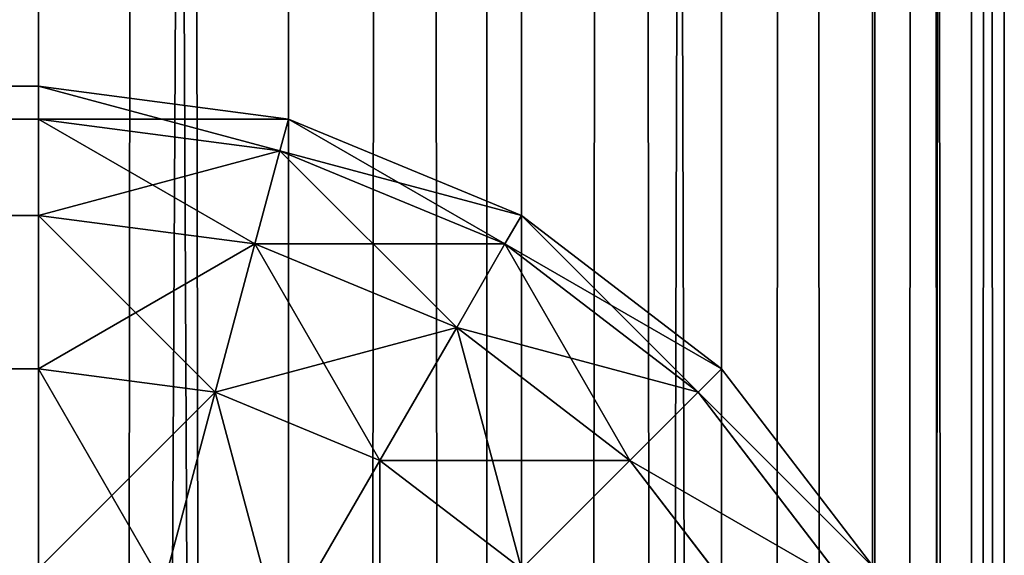
# Model space of a CAD drawing. Units: metres. Extents: x 0.017 to 0.917, y -0.04 to 0.86.
# Drawn here: x 0.911 to 0.917, y 0.288 to 0.291 of the extents above; entities that cross this region are included whole.
import ezdxf

# ---------------------------------------------------------------- set-up
doc = ezdxf.new("R2010")
doc.units = ezdxf.units.M
doc.layers.get('0').update_dxf_attribs({"true_color": 0xff5454})

# ---------------------------------------------------------------- blocks, each defined once
blk = doc.blocks.new('Componente_1')
for p, q in [((0.005, 0.0302493, 0.005), (0.895, 0.0302493, 0.005)), ((0.005, 0.0302493, 0.195), (0.895, 0.0302493, 0.195)), ((0.895, 0.0302493, 0.005), (0.895, 0.0300789, 0.0037059)), ((0.895, 0.0302493, 0.195), (0.895, 0.0302493, 0.005)), ((0.895, 0.0302493, 0.005), (0.8962941, 0.0300789, 0.005)), ((0.8962941, 0.0300789, 0.195), (0.895, 0.0302493, 0.195)), ((0.895, 0.0302493, 0.195), (0.895, 0.0300789, 0.1962941)), ((0.005, 0.0300789, 0.0037059), (0.895, 0.0300789, 0.0037059)), ((0.005, 0.0300789, 0.1962941), (0.895, 0.0300789, 0.1962941)), ((0.89625, 0.0299144, 0.0037059), (0.895, 0.0300789, 0.0037059)), ((0.895, 0.0300789, 0.0037059), (0.895, 0.0295794, 0.0025)), ((0.895, 0.0300789, 0.1962941), (0.895, 0.0295794, 0.1975)), ((0.89625, 0.0299144, 0.1962941), (0.895, 0.0300789, 0.1962941)), ((0.8962941, 0.0300789, 0.005), (0.89625, 0.0299144, 0.0037059)), ((0.8962941, 0.0300789, 0.195), (0.89625, 0.0299144, 0.1962941)), ((0.8962941, 0.0300789, 0.195), (0.8962941, 0.0300789, 0.005)), ((0.8962941, 0.0300789, 0.005), (0.8975, 0.0295794, 0.005)), ((0.8975, 0.0295794, 0.195), (0.8962941, 0.0300789, 0.195)), ((0.89625, 0.0299144, 0.0037059), (0.8961207, 0.0294319, 0.0025)), ((0.89625, 0.0299144, 0.1962941), (0.8961207, 0.0294319, 0.1975)), ((0.8974148, 0.0294319, 0.0037059), (0.89625, 0.0299144, 0.0037059)), ((0.8974148, 0.0294319, 0.1962941), (0.89625, 0.0299144, 0.1962941)), ((0.005, 0.0295794, 0.0025), (0.895, 0.0295794, 0.0025)), ((0.005, 0.0295794, 0.1975), (0.895, 0.0295794, 0.1975)), ((0.8961207, 0.0294319, 0.0025), (0.895, 0.0295794, 0.0025)), ((0.895, 0.0295794, 0.0025), (0.895, 0.0287848, 0.0014645)), ((0.8961207, 0.0294319, 0.1975), (0.895, 0.0295794, 0.1975)), ((0.895, 0.0295794, 0.1975), (0.895, 0.0287848, 0.1985355)), ((0.8975, 0.0295794, 0.005), (0.8974148, 0.0294319, 0.0037059)), ((0.8975, 0.0295794, 0.195), (0.8974148, 0.0294319, 0.1962941)), ((0.8975, 0.0295794, 0.005), (0.8985355, 0.0287848, 0.005)), ((0.8975, 0.0295794, 0.195), (0.8975, 0.0295794, 0.005)), ((0.8985355, 0.0287848, 0.195), (0.8975, 0.0295794, 0.195)), ((0.8961207, 0.0294319, 0.0025), (0.8959151, 0.0286644, 0.0014645)), ((0.8961207, 0.0294319, 0.1975), (0.8959151, 0.0286644, 0.1985355)), ((0.8971651, 0.0289993, 0.0025), (0.8961207, 0.0294319, 0.0025)), ((0.8971651, 0.0289993, 0.1975), (0.8961207, 0.0294319, 0.1975)), ((0.8974148, 0.0294319, 0.0037059), (0.8971651, 0.0289993, 0.0025)), ((0.8974148, 0.0294319, 0.1962941), (0.8971651, 0.0289993, 0.1975)), ((0.8984151, 0.0286644, 0.0037059), (0.8974148, 0.0294319, 0.0037059)), ((0.8984151, 0.0286644, 0.1962941), (0.8974148, 0.0294319, 0.1962941)), ((0.8971651, 0.0289993, 0.0025), (0.8967678, 0.0283112, 0.0014645)), ((0.8971651, 0.0289993, 0.1975), (0.8967678, 0.0283112, 0.1985355)), ((0.8980619, 0.0283112, 0.0025), (0.8971651, 0.0289993, 0.0025)), ((0.8980619, 0.0283112, 0.1975), (0.8971651, 0.0289993, 0.1975)), ((0.005, 0.0287848, 0.0014645), (0.895, 0.0287848, 0.0014645)), ((0.005, 0.0287848, 0.1985355), (0.895, 0.0287848, 0.1985355)), ((0.895, 0.0287848, 0.0014645), (0.895, 0.0277493, 0.0006699)), ((0.8959151, 0.0286644, 0.0014645), (0.895, 0.0287848, 0.0014645)), ((0.895, 0.0287848, 0.1985355), (0.895, 0.0277493, 0.1993301)), ((0.8959151, 0.0286644, 0.1985355), (0.895, 0.0287848, 0.1985355)), ((0.8985355, 0.0287848, 0.005), (0.8984151, 0.0286644, 0.0037059)), ((0.8985355, 0.0287848, 0.195), (0.8984151, 0.0286644, 0.1962941)), ((0.8985355, 0.0287848, 0.195), (0.8985355, 0.0287848, 0.005)), ((0.8985355, 0.0287848, 0.005), (0.8993301, 0.0277493, 0.005)), ((0.8993301, 0.0277493, 0.195), (0.8985355, 0.0287848, 0.195)), ((0.8959151, 0.0286644, 0.0014645), (0.895647, 0.0276641, 0.0006699)), ((0.8959151, 0.0286644, 0.1985355), (0.895647, 0.0276641, 0.1993301)), ((0.8967678, 0.0283112, 0.0014645), (0.8959151, 0.0286644, 0.0014645)), ((0.8967678, 0.0283112, 0.1985355), (0.8959151, 0.0286644, 0.1985355)), ((0.8984151, 0.0286644, 0.0037059), (0.8980619, 0.0283112, 0.0025)), ((0.8984151, 0.0286644, 0.1962941), (0.8980619, 0.0283112, 0.1975)), ((0.8991826, 0.0276641, 0.0037059), (0.8984151, 0.0286644, 0.0037059)), ((0.8991826, 0.0276641, 0.1962941), (0.8984151, 0.0286644, 0.1962941)), ((0.8967678, 0.0283112, 0.0014645), (0.89625, 0.0274144, 0.0006699)), ((0.8967678, 0.0283112, 0.1985355), (0.89625, 0.0274144, 0.1993301)), ((0.8975, 0.0277493, 0.0014645), (0.8967678, 0.0283112, 0.0014645)), ((0.8975, 0.0277493, 0.1985355), (0.8967678, 0.0283112, 0.1985355)), ((0.8980619, 0.0283112, 0.0025), (0.8975, 0.0277493, 0.0014645)), ((0.8980619, 0.0283112, 0.1975), (0.8975, 0.0277493, 0.1985355)), ((0.89875, 0.0274144, 0.0025), (0.8980619, 0.0283112, 0.0025)), ((0.89875, 0.0274144, 0.1975), (0.8980619, 0.0283112, 0.1975))]:
    blk.add_line(p, q)
at = {"color": 25, "true_color": 0xa25f41}
mesh = blk.add_polyface(dxfattribs=at)
corners = [(0.005, 0.0302493, 0.195), (0.895, 0.0302493, 0.005), (0.005, 0.0302493, 0.005), (0.895, 0.0302493, 0.195)]
mesh.append_faces([[corners[k] for k in face] for face in [(0, 1, 2), (1, 0, 3)]], dxfattribs={"vtx0": -1, "color": 25})
mesh = blk.add_polyface(dxfattribs=at)
corners = [(0.005, 0.0300789, 0.1962941), (0.895, 0.0302493, 0.195), (0.005, 0.0302493, 0.195), (0.895, 0.0300789, 0.1962941)]
mesh.append_faces([[corners[k] for k in face] for face in [(0, 1, 2), (1, 0, 3)]], dxfattribs={"vtx0": -1, "color": 25})
mesh = blk.add_polyface(dxfattribs=at)
corners = [(0.005, 0.0302493, 0.005), (0.895, 0.0300789, 0.0037059), (0.005, 0.0300789, 0.0037059), (0.895, 0.0302493, 0.005)]
mesh.append_faces([[corners[k] for k in face] for face in [(0, 1, 2), (1, 0, 3)]], dxfattribs={"vtx0": -1, "color": 25})
mesh = blk.add_polyface(dxfattribs=at)
corners = [(0.895, 0.0302493, 0.195), (0.8962941, 0.0300789, 0.005), (0.895, 0.0302493, 0.005), (0.8962941, 0.0300789, 0.195)]
mesh.append_faces([[corners[k] for k in face] for face in [(0, 1, 2), (1, 0, 3)]], dxfattribs={"vtx0": -1, "color": 25})
mesh = blk.add_polyface(dxfattribs=at)
corners = [(0.895, 0.0302493, 0.005), (0.89625, 0.0299144, 0.0037059), (0.895, 0.0300789, 0.0037059), (0.8962941, 0.0300789, 0.005)]
mesh.append_faces([[corners[k] for k in face] for face in [(0, 1, 2), (1, 0, 3)]], dxfattribs={"vtx0": -1, "color": 25})
mesh = blk.add_polyface(dxfattribs=at)
corners = [(0.895, 0.0300789, 0.1962941), (0.8962941, 0.0300789, 0.195), (0.895, 0.0302493, 0.195), (0.89625, 0.0299144, 0.1962941)]
mesh.append_faces([[corners[k] for k in face] for face in [(0, 1, 2), (1, 0, 3)]], dxfattribs={"vtx0": -1, "color": 25})
mesh = blk.add_polyface(dxfattribs=at)
corners = [(0.005, 0.0300789, 0.0037059), (0.895, 0.0295794, 0.0025), (0.005, 0.0295794, 0.0025), (0.895, 0.0300789, 0.0037059)]
mesh.append_faces([[corners[k] for k in face] for face in [(0, 1, 2), (1, 0, 3)]], dxfattribs={"vtx0": -1, "color": 25})
mesh = blk.add_polyface(dxfattribs=at)
corners = [(0.005, 0.0295794, 0.1975), (0.895, 0.0300789, 0.1962941), (0.005, 0.0300789, 0.1962941), (0.895, 0.0295794, 0.1975)]
mesh.append_faces([[corners[k] for k in face] for face in [(0, 1, 2), (1, 0, 3)]], dxfattribs={"vtx0": -1, "color": 25})
mesh = blk.add_polyface(dxfattribs=at)
corners = [(0.895, 0.0300789, 0.0037059), (0.8961207, 0.0294319, 0.0025), (0.895, 0.0295794, 0.0025), (0.89625, 0.0299144, 0.0037059)]
mesh.append_faces([[corners[k] for k in face] for face in [(0, 1, 2), (1, 0, 3)]], dxfattribs={"vtx0": -1, "color": 25})
mesh = blk.add_polyface(dxfattribs=at)
corners = [(0.895, 0.0295794, 0.1975), (0.89625, 0.0299144, 0.1962941), (0.895, 0.0300789, 0.1962941), (0.8961207, 0.0294319, 0.1975)]
mesh.append_faces([[corners[k] for k in face] for face in [(0, 1, 2), (1, 0, 3)]], dxfattribs={"vtx0": -1, "color": 25})
mesh = blk.add_polyface(dxfattribs=at)
corners = [(0.8962941, 0.0300789, 0.005), (0.8974148, 0.0294319, 0.0037059), (0.89625, 0.0299144, 0.0037059), (0.8975, 0.0295794, 0.005)]
mesh.append_faces([[corners[k] for k in face] for face in [(0, 1, 2), (1, 0, 3)]], dxfattribs={"vtx0": -1, "color": 25})
mesh = blk.add_polyface(dxfattribs=at)
corners = [(0.89625, 0.0299144, 0.1962941), (0.8975, 0.0295794, 0.195), (0.8962941, 0.0300789, 0.195), (0.8974148, 0.0294319, 0.1962941)]
mesh.append_faces([[corners[k] for k in face] for face in [(0, 1, 2), (1, 0, 3)]], dxfattribs={"vtx0": -1, "color": 25})
mesh = blk.add_polyface(dxfattribs=at)
corners = [(0.8962941, 0.0300789, 0.195), (0.8975, 0.0295794, 0.005), (0.8962941, 0.0300789, 0.005), (0.8975, 0.0295794, 0.195)]
mesh.append_faces([[corners[k] for k in face] for face in [(0, 1, 2), (1, 0, 3)]], dxfattribs={"vtx0": -1, "color": 25})
mesh = blk.add_polyface(dxfattribs=at)
corners = [(0.89625, 0.0299144, 0.0037059), (0.8971651, 0.0289993, 0.0025), (0.8961207, 0.0294319, 0.0025), (0.8974148, 0.0294319, 0.0037059)]
mesh.append_faces([[corners[k] for k in face] for face in [(0, 1, 2), (1, 0, 3)]], dxfattribs={"vtx0": -1, "color": 25})
mesh = blk.add_polyface(dxfattribs=at)
corners = [(0.8961207, 0.0294319, 0.1975), (0.8974148, 0.0294319, 0.1962941), (0.89625, 0.0299144, 0.1962941), (0.8971651, 0.0289993, 0.1975)]
mesh.append_faces([[corners[k] for k in face] for face in [(0, 1, 2), (1, 0, 3)]], dxfattribs={"vtx0": -1, "color": 25})
mesh = blk.add_polyface(dxfattribs=at)
corners = [(0.005, 0.0287848, 0.1985355), (0.895, 0.0295794, 0.1975), (0.005, 0.0295794, 0.1975), (0.895, 0.0287848, 0.1985355)]
mesh.append_faces([[corners[k] for k in face] for face in [(0, 1, 2), (1, 0, 3)]], dxfattribs={"vtx0": -1, "color": 25})
mesh = blk.add_polyface(dxfattribs=at)
corners = [(0.005, 0.0295794, 0.0025), (0.895, 0.0287848, 0.0014645), (0.005, 0.0287848, 0.0014645), (0.895, 0.0295794, 0.0025)]
mesh.append_faces([[corners[k] for k in face] for face in [(0, 1, 2), (1, 0, 3)]], dxfattribs={"vtx0": -1, "color": 25})
mesh = blk.add_polyface(dxfattribs=at)
corners = [(0.895, 0.0295794, 0.0025), (0.8959151, 0.0286644, 0.0014645), (0.895, 0.0287848, 0.0014645), (0.8961207, 0.0294319, 0.0025)]
mesh.append_faces([[corners[k] for k in face] for face in [(0, 1, 2), (1, 0, 3)]], dxfattribs={"vtx0": -1, "color": 25})
mesh = blk.add_polyface(dxfattribs=at)
corners = [(0.895, 0.0287848, 0.1985355), (0.8961207, 0.0294319, 0.1975), (0.895, 0.0295794, 0.1975), (0.8959151, 0.0286644, 0.1985355)]
mesh.append_faces([[corners[k] for k in face] for face in [(0, 1, 2), (1, 0, 3)]], dxfattribs={"vtx0": -1, "color": 25})
mesh = blk.add_polyface(dxfattribs=at)
corners = [(0.8975, 0.0295794, 0.005), (0.8984151, 0.0286644, 0.0037059), (0.8974148, 0.0294319, 0.0037059), (0.8985355, 0.0287848, 0.005)]
mesh.append_faces([[corners[k] for k in face] for face in [(0, 1, 2), (1, 0, 3)]], dxfattribs={"vtx0": -1, "color": 25})
mesh = blk.add_polyface(dxfattribs=at)
corners = [(0.8974148, 0.0294319, 0.1962941), (0.8985355, 0.0287848, 0.195), (0.8975, 0.0295794, 0.195), (0.8984151, 0.0286644, 0.1962941)]
mesh.append_faces([[corners[k] for k in face] for face in [(0, 1, 2), (1, 0, 3)]], dxfattribs={"vtx0": -1, "color": 25})
mesh = blk.add_polyface(dxfattribs=at)
corners = [(0.8975, 0.0295794, 0.195), (0.8985355, 0.0287848, 0.005), (0.8975, 0.0295794, 0.005), (0.8985355, 0.0287848, 0.195)]
mesh.append_faces([[corners[k] for k in face] for face in [(0, 1, 2), (1, 0, 3)]], dxfattribs={"vtx0": -1, "color": 25})
mesh = blk.add_polyface(dxfattribs=at)
corners = [(0.8961207, 0.0294319, 0.0025), (0.8967678, 0.0283112, 0.0014645), (0.8959151, 0.0286644, 0.0014645), (0.8971651, 0.0289993, 0.0025)]
mesh.append_faces([[corners[k] for k in face] for face in [(0, 1, 2), (1, 0, 3)]], dxfattribs={"vtx0": -1, "color": 25})
mesh = blk.add_polyface(dxfattribs=at)
corners = [(0.8959151, 0.0286644, 0.1985355), (0.8971651, 0.0289993, 0.1975), (0.8961207, 0.0294319, 0.1975), (0.8967678, 0.0283112, 0.1985355)]
mesh.append_faces([[corners[k] for k in face] for face in [(0, 1, 2), (1, 0, 3)]], dxfattribs={"vtx0": -1, "color": 25})
mesh = blk.add_polyface(dxfattribs=at)
corners = [(0.8974148, 0.0294319, 0.0037059), (0.8980619, 0.0283112, 0.0025), (0.8971651, 0.0289993, 0.0025), (0.8984151, 0.0286644, 0.0037059)]
mesh.append_faces([[corners[k] for k in face] for face in [(0, 1, 2), (1, 0, 3)]], dxfattribs={"vtx0": -1, "color": 25})
mesh = blk.add_polyface(dxfattribs=at)
corners = [(0.8971651, 0.0289993, 0.1975), (0.8984151, 0.0286644, 0.1962941), (0.8974148, 0.0294319, 0.1962941), (0.8980619, 0.0283112, 0.1975)]
mesh.append_faces([[corners[k] for k in face] for face in [(0, 1, 2), (1, 0, 3)]], dxfattribs={"vtx0": -1, "color": 25})
mesh = blk.add_polyface(dxfattribs=at)
corners = [(0.8971651, 0.0289993, 0.0025), (0.8975, 0.0277493, 0.0014645), (0.8967678, 0.0283112, 0.0014645), (0.8980619, 0.0283112, 0.0025)]
mesh.append_faces([[corners[k] for k in face] for face in [(0, 1, 2), (1, 0, 3)]], dxfattribs={"vtx0": -1, "color": 25})
mesh = blk.add_polyface(dxfattribs=at)
corners = [(0.8967678, 0.0283112, 0.1985355), (0.8980619, 0.0283112, 0.1975), (0.8971651, 0.0289993, 0.1975), (0.8975, 0.0277493, 0.1985355)]
mesh.append_faces([[corners[k] for k in face] for face in [(0, 1, 2), (1, 0, 3)]], dxfattribs={"vtx0": -1, "color": 25})
mesh = blk.add_polyface(dxfattribs=at)
corners = [(0.895, 0.0277493, 0.1993301), (0.005, 0.0287848, 0.1985355), (0.005, 0.0277493, 0.1993301), (0.895, 0.0287848, 0.1985355)]
mesh.append_faces([[corners[k] for k in face] for face in [(0, 1, 2), (1, 0, 3)]], dxfattribs={"vtx0": -1, "color": 25})
mesh = blk.add_polyface(dxfattribs=at)
corners = [(0.895, 0.0287848, 0.0014645), (0.005, 0.0277493, 0.0006699), (0.005, 0.0287848, 0.0014645), (0.895, 0.0277493, 0.0006699)]
mesh.append_faces([[corners[k] for k in face] for face in [(0, 1, 2), (1, 0, 3)]], dxfattribs={"vtx0": -1, "color": 25})
mesh = blk.add_polyface(dxfattribs=at)
corners = [(0.8959151, 0.0286644, 0.0014645), (0.895, 0.0277493, 0.0006699), (0.895, 0.0287848, 0.0014645), (0.895647, 0.0276641, 0.0006699)]
mesh.append_faces([[corners[k] for k in face] for face in [(0, 1, 2), (1, 0, 3)]], dxfattribs={"vtx0": -1, "color": 25})
mesh = blk.add_polyface(dxfattribs=at)
corners = [(0.895647, 0.0276641, 0.1993301), (0.895, 0.0287848, 0.1985355), (0.895, 0.0277493, 0.1993301), (0.8959151, 0.0286644, 0.1985355)]
mesh.append_faces([[corners[k] for k in face] for face in [(0, 1, 2), (1, 0, 3)]], dxfattribs={"vtx0": -1, "color": 25})
mesh = blk.add_polyface(dxfattribs=at)
corners = [(0.8984151, 0.0286644, 0.0037059), (0.8993301, 0.0277493, 0.005), (0.8991826, 0.0276641, 0.0037059), (0.8985355, 0.0287848, 0.005)]
mesh.append_faces([[corners[k] for k in face] for face in [(0, 1, 2), (1, 0, 3)]], dxfattribs={"vtx0": -1, "color": 25})
mesh = blk.add_polyface(dxfattribs=at)
corners = [(0.8993301, 0.0277493, 0.195), (0.8984151, 0.0286644, 0.1962941), (0.8991826, 0.0276641, 0.1962941), (0.8985355, 0.0287848, 0.195)]
mesh.append_faces([[corners[k] for k in face] for face in [(0, 1, 2), (1, 0, 3)]], dxfattribs={"vtx0": -1, "color": 25})
mesh = blk.add_polyface(dxfattribs=at)
corners = [(0.8985355, 0.0287848, 0.005), (0.8993301, 0.0277493, 0.195), (0.8993301, 0.0277493, 0.005), (0.8985355, 0.0287848, 0.195)]
mesh.append_faces([[corners[k] for k in face] for face in [(0, 1, 2), (1, 0, 3)]], dxfattribs={"vtx0": -1, "color": 25})
mesh = blk.add_polyface(dxfattribs=at)
corners = [(0.8959151, 0.0286644, 0.0014645), (0.89625, 0.0274144, 0.0006699), (0.895647, 0.0276641, 0.0006699), (0.8967678, 0.0283112, 0.0014645)]
mesh.append_faces([[corners[k] for k in face] for face in [(0, 1, 2), (1, 0, 3)]], dxfattribs={"vtx0": -1, "color": 25})
mesh = blk.add_polyface(dxfattribs=at)
corners = [(0.89625, 0.0274144, 0.1993301), (0.8959151, 0.0286644, 0.1985355), (0.895647, 0.0276641, 0.1993301), (0.8967678, 0.0283112, 0.1985355)]
mesh.append_faces([[corners[k] for k in face] for face in [(0, 1, 2), (1, 0, 3)]], dxfattribs={"vtx0": -1, "color": 25})
mesh = blk.add_polyface(dxfattribs=at)
corners = [(0.8980619, 0.0283112, 0.0025), (0.8991826, 0.0276641, 0.0037059), (0.89875, 0.0274144, 0.0025), (0.8984151, 0.0286644, 0.0037059)]
mesh.append_faces([[corners[k] for k in face] for face in [(0, 1, 2), (1, 0, 3)]], dxfattribs={"vtx0": -1, "color": 25})
mesh = blk.add_polyface(dxfattribs=at)
corners = [(0.8991826, 0.0276641, 0.1962941), (0.8980619, 0.0283112, 0.1975), (0.89875, 0.0274144, 0.1975), (0.8984151, 0.0286644, 0.1962941)]
mesh.append_faces([[corners[k] for k in face] for face in [(0, 1, 2), (1, 0, 3)]], dxfattribs={"vtx0": -1, "color": 25})
mesh = blk.add_polyface(dxfattribs=at)
corners = [(0.8967678, 0.0283112, 0.0014645), (0.8967678, 0.0270171, 0.0006699), (0.89625, 0.0274144, 0.0006699), (0.8975, 0.0277493, 0.0014645)]
mesh.append_faces([[corners[k] for k in face] for face in [(0, 1, 2), (1, 0, 3)]], dxfattribs={"vtx0": -1, "color": 25})
mesh = blk.add_polyface(dxfattribs=at)
corners = [(0.8967678, 0.0270171, 0.1993301), (0.8967678, 0.0283112, 0.1985355), (0.89625, 0.0274144, 0.1993301), (0.8975, 0.0277493, 0.1985355)]
mesh.append_faces([[corners[k] for k in face] for face in [(0, 1, 2), (1, 0, 3)]], dxfattribs={"vtx0": -1, "color": 25})
mesh = blk.add_polyface(dxfattribs=at)
corners = [(0.8975, 0.0277493, 0.0014645), (0.89875, 0.0274144, 0.0025), (0.8980619, 0.0270171, 0.0014645), (0.8980619, 0.0283112, 0.0025)]
mesh.append_faces([[corners[k] for k in face] for face in [(0, 1, 2), (1, 0, 3)]], dxfattribs={"vtx0": -1, "color": 25})
mesh = blk.add_polyface(dxfattribs=at)
corners = [(0.89875, 0.0274144, 0.1975), (0.8975, 0.0277493, 0.1985355), (0.8980619, 0.0270171, 0.1985355), (0.8980619, 0.0283112, 0.1975)]
mesh.append_faces([[corners[k] for k in face] for face in [(0, 1, 2), (1, 0, 3)]], dxfattribs={"vtx0": -1, "color": 25})
blk = doc.blocks.new('Agrupar_1')
for p, q in [((0.895, 0.895, 0.03), (0.895, 0.005, 0.03)), ((0.895, 0.895), (0.895, 0.005)), ((0.8962941, 0.005, 0.0298296), (0.8962941, 0.895, 0.0298296)), ((0.8962941, 0.005, 0.0001704), (0.8962941, 0.895, 0.0001704)), ((0.8975, 0.005, 0.0293301), (0.8975, 0.895, 0.0293301)), ((0.8975, 0.005, 0.0006699), (0.8975, 0.895, 0.0006699)), ((0.8985355, 0.005, 0.0285355), (0.8985355, 0.895, 0.0285355)), ((0.8985355, 0.005, 0.0014645), (0.8985355, 0.895, 0.0014645)), ((0.8993301, 0.005, 0.0275), (0.8993301, 0.895, 0.0275)), ((0.8993301, 0.005, 0.0025), (0.8993301, 0.895, 0.0025)), ((0.8998296, 0.005, 0.0262941), (0.8998296, 0.895, 0.0262941)), ((0.8998296, 0.005, 0.0037059), (0.8998296, 0.895, 0.0037059)), ((0.9, 0.895, 0.005), (0.9, 0.005, 0.005)), ((0.9, 0.005, 0.025), (0.9, 0.895, 0.025))]:
    blk.add_line(p, q)
at = {"color": 25, "true_color": 0xa25f41}
mesh = blk.add_polyface(dxfattribs=at)
corners = [(0.895, 0.005, 0.03), (0.005, 0.895, 0.03), (0.005, 0.005, 0.03), (0.895, 0.895, 0.03)]
mesh.append_faces([[corners[k] for k in face] for face in [(0, 1, 2), (1, 0, 3)]], dxfattribs={"vtx0": -1, "color": 25})
mesh = blk.add_polyface(dxfattribs=at)
corners = [(0.895, 0.895), (0.005, 0.005), (0.005, 0.895), (0.895, 0.005)]
mesh.append_faces([[corners[k] for k in face] for face in [(0, 1, 2), (1, 0, 3)]], dxfattribs={"vtx0": -1, "color": 25})
mesh = blk.add_polyface(dxfattribs=at)
corners = [(0.8962941, 0.005, 0.0298296), (0.895, 0.895, 0.03), (0.895, 0.005, 0.03), (0.8962941, 0.895, 0.0298296)]
mesh.append_faces([[corners[k] for k in face] for face in [(0, 1, 2), (1, 0, 3)]], dxfattribs={"vtx0": -1, "color": 25})
mesh = blk.add_polyface(dxfattribs=at)
corners = [(0.8962941, 0.895, 0.0001704), (0.895, 0.005), (0.895, 0.895), (0.8962941, 0.005, 0.0001704)]
mesh.append_faces([[corners[k] for k in face] for face in [(0, 1, 2), (1, 0, 3)]], dxfattribs={"vtx0": -1, "color": 25})
mesh = blk.add_polyface(dxfattribs=at)
corners = [(0.8975, 0.005, 0.0293301), (0.8962941, 0.895, 0.0298296), (0.8962941, 0.005, 0.0298296), (0.8975, 0.895, 0.0293301)]
mesh.append_faces([[corners[k] for k in face] for face in [(0, 1, 2), (1, 0, 3)]], dxfattribs={"vtx0": -1, "color": 25})
mesh = blk.add_polyface(dxfattribs=at)
corners = [(0.8975, 0.895, 0.0006699), (0.8962941, 0.005, 0.0001704), (0.8962941, 0.895, 0.0001704), (0.8975, 0.005, 0.0006699)]
mesh.append_faces([[corners[k] for k in face] for face in [(0, 1, 2), (1, 0, 3)]], dxfattribs={"vtx0": -1, "color": 25})
mesh = blk.add_polyface(dxfattribs=at)
corners = [(0.8985355, 0.005, 0.0285355), (0.8975, 0.895, 0.0293301), (0.8975, 0.005, 0.0293301), (0.8985355, 0.895, 0.0285355)]
mesh.append_faces([[corners[k] for k in face] for face in [(0, 1, 2), (1, 0, 3)]], dxfattribs={"vtx0": -1, "color": 25})
mesh = blk.add_polyface(dxfattribs=at)
corners = [(0.8985355, 0.895, 0.0014645), (0.8975, 0.005, 0.0006699), (0.8975, 0.895, 0.0006699), (0.8985355, 0.005, 0.0014645)]
mesh.append_faces([[corners[k] for k in face] for face in [(0, 1, 2), (1, 0, 3)]], dxfattribs={"vtx0": -1, "color": 25})
mesh = blk.add_polyface(dxfattribs=at)
corners = [(0.8993301, 0.895, 0.0275), (0.8985355, 0.005, 0.0285355), (0.8993301, 0.005, 0.0275), (0.8985355, 0.895, 0.0285355)]
mesh.append_faces([[corners[k] for k in face] for face in [(0, 1, 2), (1, 0, 3)]], dxfattribs={"vtx0": -1, "color": 25})
mesh = blk.add_polyface(dxfattribs=at)
corners = [(0.8985355, 0.895, 0.0014645), (0.8993301, 0.005, 0.0025), (0.8985355, 0.005, 0.0014645), (0.8993301, 0.895, 0.0025)]
mesh.append_faces([[corners[k] for k in face] for face in [(0, 1, 2), (1, 0, 3)]], dxfattribs={"vtx0": -1, "color": 25})
mesh = blk.add_polyface(dxfattribs=at)
corners = [(0.8998296, 0.895, 0.0262941), (0.8993301, 0.005, 0.0275), (0.8998296, 0.005, 0.0262941), (0.8993301, 0.895, 0.0275)]
mesh.append_faces([[corners[k] for k in face] for face in [(0, 1, 2), (1, 0, 3)]], dxfattribs={"vtx0": -1, "color": 25})
mesh = blk.add_polyface(dxfattribs=at)
corners = [(0.8993301, 0.895, 0.0025), (0.8998296, 0.005, 0.0037059), (0.8993301, 0.005, 0.0025), (0.8998296, 0.895, 0.0037059)]
mesh.append_faces([[corners[k] for k in face] for face in [(0, 1, 2), (1, 0, 3)]], dxfattribs={"vtx0": -1, "color": 25})
mesh = blk.add_polyface(dxfattribs=at)
corners = [(0.9, 0.895, 0.025), (0.8998296, 0.005, 0.0262941), (0.9, 0.005, 0.025), (0.8998296, 0.895, 0.0262941)]
mesh.append_faces([[corners[k] for k in face] for face in [(0, 1, 2), (1, 0, 3)]], dxfattribs={"vtx0": -1, "color": 25})
mesh = blk.add_polyface(dxfattribs=at)
corners = [(0.8998296, 0.895, 0.0037059), (0.9, 0.005, 0.005), (0.8998296, 0.005, 0.0037059), (0.9, 0.895, 0.005)]
mesh.append_faces([[corners[k] for k in face] for face in [(0, 1, 2), (1, 0, 3)]], dxfattribs={"vtx0": -1, "color": 25})
mesh = blk.add_polyface(dxfattribs=at)
corners = [(0.9, 0.895, 0.005), (0.9, 0.005, 0.025), (0.9, 0.005, 0.005), (0.9, 0.895, 0.025)]
mesh.append_faces([[corners[k] for k in face] for face in [(0, 1, 2), (1, 0, 3)]], dxfattribs={"vtx0": -1, "color": 25})
blk = doc.blocks.new('Agrupar_3')
for p, q in [((0.6673205, 0.02, 0.01), (0.6673205, 0.65, 0.01)), ((0.6673205, 0.02, 0.14), (0.6673205, 0.65, 0.14)), ((0.6693185, 0.02, 0.1351764), (0.6693185, 0.65, 0.1351764)), ((0.67, 0.02, 0.02), (0.67, 0.65, 0.02)), ((0.67, 0.02, 0.13), (0.67, 0.65, 0.13))]:
    blk.add_line(p, q)
at = {"color": 250, "true_color": 0x282634}
blk.add_line((0.6693185, 0.02, 0.0148236), (0.6693185, 0.65, 0.0148236), dxfattribs=at)
mesh = blk.add_polyface(dxfattribs=at)
corners = [(0.6641421, 0.65, 0.0058579), (0.6673205, 0.02, 0.01), (0.6641421, 0.02, 0.0058579), (0.6673205, 0.65, 0.01)]
mesh.append_faces([[corners[k] for k in face] for face in [(0, 1, 2), (1, 0, 3)]], dxfattribs={"vtx0": -1, "color": 250})
mesh = blk.add_polyface(dxfattribs=at)
corners = [(0.6673205, 0.65, 0.14), (0.6641421, 0.02, 0.1441421), (0.6673205, 0.02, 0.14), (0.6641421, 0.65, 0.1441421)]
mesh.append_faces([[corners[k] for k in face] for face in [(0, 1, 2), (1, 0, 3)]], dxfattribs={"vtx0": -1, "color": 250})
mesh = blk.add_polyface(dxfattribs=at)
corners = [(0.6673205, 0.65, 0.01), (0.6693185, 0.02, 0.0148236), (0.6673205, 0.02, 0.01), (0.6693185, 0.65, 0.0148236)]
mesh.append_faces([[corners[k] for k in face] for face in [(0, 1, 2), (1, 0, 3)]], dxfattribs={"vtx0": -1, "color": 250})
mesh = blk.add_polyface(dxfattribs=at)
corners = [(0.6693185, 0.65, 0.1351764), (0.6673205, 0.02, 0.14), (0.6693185, 0.02, 0.1351764), (0.6673205, 0.65, 0.14)]
mesh.append_faces([[corners[k] for k in face] for face in [(0, 1, 2), (1, 0, 3)]], dxfattribs={"vtx0": -1, "color": 250})
mesh = blk.add_polyface(dxfattribs=at)
corners = [(0.6693185, 0.65, 0.0148236), (0.67, 0.02, 0.02), (0.6693185, 0.02, 0.0148236), (0.67, 0.65, 0.02)]
mesh.append_faces([[corners[k] for k in face] for face in [(0, 1, 2), (1, 0, 3)]], dxfattribs={"vtx0": -1, "color": 250})
mesh = blk.add_polyface(dxfattribs=at)
corners = [(0.67, 0.65, 0.13), (0.6693185, 0.02, 0.1351764), (0.67, 0.02, 0.13), (0.6693185, 0.65, 0.1351764)]
mesh.append_faces([[corners[k] for k in face] for face in [(0, 1, 2), (1, 0, 3)]], dxfattribs={"vtx0": -1, "color": 250})
mesh = blk.add_polyface(dxfattribs=at)
corners = [(0.67, 0.65, 0.02), (0.67, 0.02, 0.13), (0.67, 0.02, 0.02), (0.67, 0.65, 0.13)]
mesh.append_faces([[corners[k] for k in face] for face in [(0, 1, 2), (1, 0, 3)]], dxfattribs={"vtx0": -1, "color": 250})
blk = doc.blocks.new('Componente_2')
for name, p in [('Agrupar_1', (0, 0, 0.2)), ('Agrupar_3', (0.23, 0, 0.23)), ('Componente_1', (0, 0.2998754))]:
    blk.add_blockref(name, p)

msp = doc.modelspace()

# ---------------------------------------------------------------- block references
msp.add_blockref('Componente_2', (0.0165601, -0.0397427))

doc.saveas('drawing.dxf')
